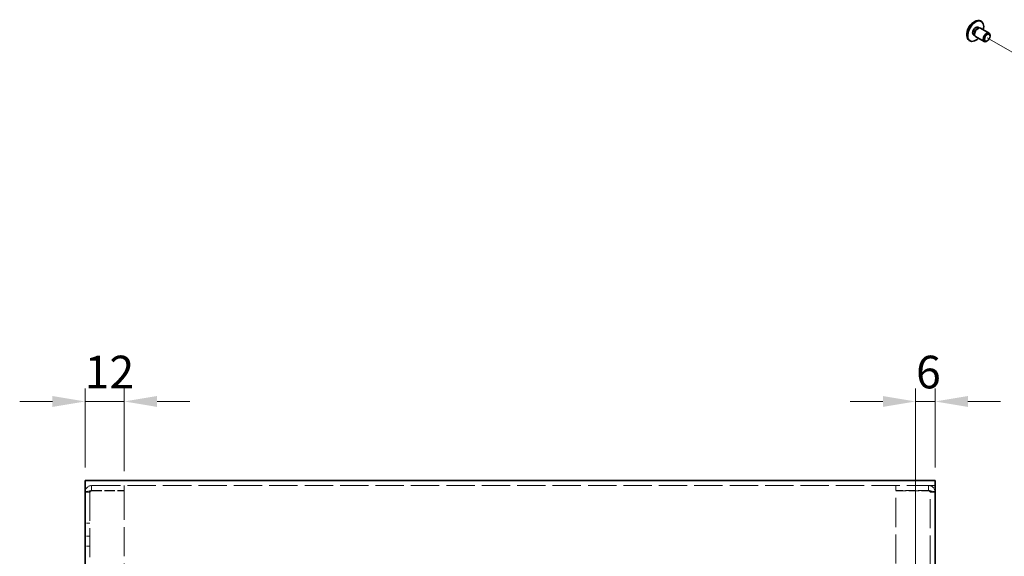
# Model space of a CAD drawing. Units: millimetres. Extents: x 58 to 4770, y 32 to 1156.
# Drawn here: x 822 to 1123, y 532 to 696 of the extents above; entities that cross this region are included whole.
import ezdxf

# ---------------------------------------------------------------- set-up
doc = ezdxf.new("R2010")
doc.units = ezdxf.units.MM
doc.header["$LTSCALE"] = 4
doc.linetypes.add('DASHED', pattern=[0.2067, 0.1654, -0.0413])
doc.layers.get('Defpoints').update_dxf_attribs({"lineweight": 25})
for name, color, linetype, lineweight in [('Dimension (ISO)', 7, 'Continuous', 18), ('Dimension (ISO) @ 1', 7, 'Continuous', 18), ('Hidden (ISO)', 7, 'DASHED', 18), ('Tweak Trail (ISO)', 7, 'Continuous', 18), ('Visible (ISO)', 7, 'Continuous', 35)]:
    doc.layers.add(name, color=color, linetype=linetype, lineweight=lineweight)
doc.styles.add('Note Text (TK)', font='txt')
doc.dimstyles.new('Default - Method 1b (TK)', dxfattribs={"dimscale": 4, "dimtxt": 2.5, "dimasz": 2.5, "dimexe": 1, "dimexo": 1.5, "dimgap": 1, "dimtad": 1, "dimtoh": 1, "dimrnd": 1e-08, "dimdsep": 46, "dimtxsty": 'Note Text (TK)', "dimcen": 0.09, "dimdle": 5, "dimclrd": 100, "dimclre": 100, "dimclrt": 7, "dimadec": 1, "dimazin": 1, "dimtfac": 1, "dimtmove": 0, "dimatfit": 3, "dimfxl": 0, "dimtolj": 1, "dimlwd": -1, "dimlwe": -1, "dimarcsym": 0})

# ---------------------------------------------------------------- blocks, each defined once
blk = doc.blocks.new('*D19')
at = {"layer": 'Defpoints', "color": 0, "transparency": 16777216}
for p in [(853.6, 579.61), (841.6, 553.38), (853.6, 552.31)]:
    blk.add_point(p, dxfattribs=at)
at = {"layer": 'Dimension (ISO)', "color": 100, "transparency": 16777216}
for p, q in [((841.6, 559.38), (841.6, 583.61)), ((853.6, 558.31), (853.6, 583.61)), ((831.6, 579.61), (821.6, 579.61)), ((841.6, 579.61), (853.6, 579.61)), ((863.6, 579.61), (873.6, 579.61))]:
    blk.add_line(p, q, dxfattribs=at)
for points in [[(831.6, 581.28), (831.6, 577.94), (841.6, 579.61)], [(863.6, 581.28), (863.6, 577.94), (853.6, 579.61)]]:
    blk.add_solid(points, dxfattribs=at)
at = {"layer": 'Dimension (ISO)', "color": 7, "transparency": 16777216, "insert": (841.46, 588.61), "char_height": 10, "attachment_point": 4, "style": 'Note Text (TK)'}
blk.add_mtext('\\A1;12', dxfattribs=at)
blk = doc.blocks.new('*D18')
at = {"layer": 'Defpoints', "color": 0, "transparency": 16777216}
for p in [(1101.6, 579.61), (1101.6, 553.38), (1095.6, 475.38)]:
    blk.add_point(p, dxfattribs=at)
at = {"layer": 'Dimension (ISO)', "color": 100, "transparency": 16777216}
for p, q in [((1095.6, 481.38), (1095.6, 583.61)), ((1101.6, 559.38), (1101.6, 583.61)), ((1085.6, 579.61), (1075.6, 579.61)), ((1095.6, 579.61), (1101.6, 579.61)), ((1111.6, 579.61), (1121.6, 579.61))]:
    blk.add_line(p, q, dxfattribs=at)
for points in [[(1085.6, 581.28), (1085.6, 577.94), (1095.6, 579.61)], [(1111.6, 581.28), (1111.6, 577.94), (1101.6, 579.61)]]:
    blk.add_solid(points, dxfattribs=at)
at = {"layer": 'Dimension (ISO)', "color": 7, "transparency": 16777216, "insert": (1095.75, 588.61), "char_height": 10, "attachment_point": 4, "style": 'Note Text (TK)'}
blk.add_mtext('\\A1;6', dxfattribs=at)

msp = doc.modelspace()

# ---------------------------------------------------------------- linework, layer by layer
at = {"layer": 'Hidden (ISO)', "ltscale": 13.102725}
msp.add_line((1101.5958, 553.8794), (841.5958, 553.8794), dxfattribs=at)
at = {"layer": 'Hidden (ISO)', "ltscale": 0.714161}
for p, q in [((843.0958, 551.8794), (841.5958, 551.8794)), ((843.5958, 552.3794), (843.5958, 553.8794)), ((853.5958, 552.3794), (853.5958, 553.8794)), ((1089.5958, 552.3794), (1089.5958, 553.8794)), ((1099.5958, 552.3794), (1099.5958, 553.8794)), ((1100.0958, 551.8794), (1101.5958, 551.8794)), ((841.5958, 542.3794), (843.0958, 542.3794)), ((841.5958, 538.3794), (843.0958, 538.3794)), ((841.5958, 535.3794), (843.0958, 535.3794))]:
    msp.add_line(p, q, dxfattribs=at)
at = {"layer": 'Hidden (ISO)', "ltscale": 13.347502}
for p, q in [((843.0958, 551.8794), (843.0958, 397.3794)), ((1100.0958, 397.3794), (1100.0958, 551.8794))]:
    msp.add_line(p, q, dxfattribs=at)
at = {"layer": 'Hidden (ISO)', "ltscale": 4.761642}
for p, q in [((843.5958, 552.3794), (853.5958, 552.3794)), ((843.5958, 552.3087), (853.5958, 552.3087)), ((1099.5958, 552.3794), (1089.5958, 552.3794)), ((1089.5958, 552.3087), (1099.5958, 552.3087))]:
    msp.add_line(p, q, dxfattribs=at)
at = {"layer": 'Hidden (ISO)', "ltscale": 13.477222}
for p, q in [((853.5958, 552.3087), (853.5958, 407.4502)), ((1089.5958, 407.4502), (1089.5958, 552.3087))]:
    msp.add_line(p, q, dxfattribs=at)
at = {"layer": 'Hidden (ISO)', "ltscale": 1.507373}
for points in [[(843.5958, 553.8794), (842.8386, 553.8794), (842.1012, 553.4089), (841.7821, 552.7222), (841.6599, 552.4593), (841.5958, 552.1694), (841.5958, 551.8794)], [(841.5958, 551.8794), (841.5958, 551.9829), (842.0663, 552.0864), (842.753, 552.1899), (843.016, 552.2295), (843.3058, 552.2691), (843.5958, 552.3087)], [(1101.5958, 551.8794), (1101.5958, 552.6367), (1101.1253, 553.3741), (1100.4386, 553.6932), (1100.1756, 553.8154), (1099.8858, 553.8794), (1099.5958, 553.8794)], [(1099.5958, 552.3087), (1100.353, 552.2053), (1101.0905, 552.1018), (1101.4096, 551.9983), (1101.5318, 551.9587), (1101.5958, 551.9191), (1101.5958, 551.8794)]]:
    msp.add_open_spline(points, degree=3, knots=[0, 0, 0, 0, 1.13581186, 1.13581186, 1.13581186, 1.57079633, 1.57079633, 1.57079633, 1.57079633], dxfattribs=at)
at = {"layer": 'Hidden (ISO)', "ltscale": 0.423587}
for points in [[(843.0958, 551.8794), (843.0958, 552.1412), (843.334, 552.3794), (843.5958, 552.3794)], [(843.0958, 551.8794), (843.0958, 552.0225), (843.334, 552.1656), (843.5958, 552.3087)], [(1100.0958, 551.8794), (1100.0958, 552.1412), (1099.8576, 552.3794), (1099.5958, 552.3794)], [(1100.0958, 551.8794), (1100.0958, 552.0225), (1099.8576, 552.1656), (1099.5958, 552.3087)]]:
    msp.add_open_spline(points, degree=3, dxfattribs=at)
at = {"layer": 'Tweak Trail (ISO)'}
msp.add_line((1125.8617, 686.0776), (1117.5379, 690.8833), dxfattribs=at)
at = {"layer": 'Visible (ISO)'}
for p, q in [((1115.4851, 696.0522), (1115.7274, 695.9123)), ((1114.6711, 694.0828), (1115.0314, 693.8749)), ((1114.8621, 693.8601), (1115.1239, 693.8829)), ((1115.4595, 693.8153), (1118.071, 692.3075)), ((1112.0351, 690.0766), (1112.2774, 689.9367)), ((1113.3336, 691.7662), (1113.6939, 691.5582)), ((1113.622, 691.7122), (1113.7332, 691.4741)), ((1113.9595, 691.2172), (1116.571, 689.7095)), ((1117.5379, 689.909), (1117.321, 689.7838)), ((1118.3817, 691.3704), (1118.3817, 691.6209)), ((841.5958, 555.3794), (1101.5958, 555.3794)), ((841.5958, 555.3794), (841.5958, 553.3794)), ((1101.5958, 553.3794), (1101.5958, 555.3794)), ((841.5958, 397.8794), (841.5958, 553.3794)), ((1101.5958, 553.3794), (1101.5958, 397.8794))]:
    msp.add_line(p, q, dxfattribs=at)
msp.add_arc((1115.9116, 691.8223), 4.6, 114.104978, 185.895022, dxfattribs=at)
for centre, major_axis, start_param, end_param in [((1113.7601, 693.0644), (1.725, 2.9878), 0, 3.14159265), ((1114.0024, 692.9245), (1.725, 2.9878), 5.16218584, 10.54577743), ((1114.0024, 692.9245), (0.6688, 1.1583), 0, 3.14159265), ((1114.4926, 692.6415), (0.6688, 1.1583), 0.38398525, 2.7576074), ((1114.7095, 692.5163), (0.75, 1.299), 0, 3.14159265), ((1117.321, 691.0085), (0.75, 1.299), 5.49778714, 10.21017612)]:
    msp.add_ellipse(centre, major_axis=major_axis, ratio=0.57735027, start_param=start_param, end_param=end_param, dxfattribs=at)
msp.add_ellipse((1117.5379, 690.8833), major_axis=(-0.5966, -1.0334), ratio=0.57735027, dxfattribs=at)

# ---------------------------------------------------------------- dimensions: what is measured, and where the dimension line sits
at = {"layer": 'Dimension (ISO) @ 1', "color": 100, "true_color": 0x00ff3f}
dim = msp.add_linear_dim(base=(853.5958, 579.6096), p1=(841.5958, 553.3794), p2=(853.5958, 552.3087), dimstyle='Default - Method 1b (TK)', override={"dimscale": 1, "dimtxt": 10, "dimasz": 10, "dimexe": 4, "dimexo": 6, "dimgap": 4, "dimtoh": 0, "dimdec": 2, "dimcen": 0.36, "dimtol": 0, "dimlim": 0, "dimtp": 0, "dimtm": 0, "dimtdec": 2, "dimtix": 0, "dimtofl": 1, "dimtmove": 0, "dimatfit": 1}, dxfattribs=at)
dim.commit()
dim.dimension.update_dxf_attribs({"geometry": '*D19', "text_midpoint": (847.5958, 579.6096), "dimtype": 160})
dim = msp.add_linear_dim(base=(1101.5958, 579.6096), p1=(1095.5958, 475.3794), p2=(1101.5958, 553.3794), angle=180, dimstyle='Default - Method 1b (TK)', override={"dimscale": 1, "dimtxt": 10, "dimasz": 10, "dimexe": 4, "dimexo": 6, "dimgap": 4, "dimtoh": 0, "dimdec": 2, "dimcen": 0.36, "dimtol": 0, "dimlim": 0, "dimtp": 0, "dimtm": 0, "dimtdec": 2, "dimtix": 0, "dimtofl": 1, "dimtmove": 0, "dimatfit": 1}, dxfattribs=at)
dim.commit()
dim.dimension.update_dxf_attribs({"geometry": '*D18', "text_midpoint": (1098.5958, 579.6096), "dimtype": 160})

doc.saveas('drawing.dxf')
